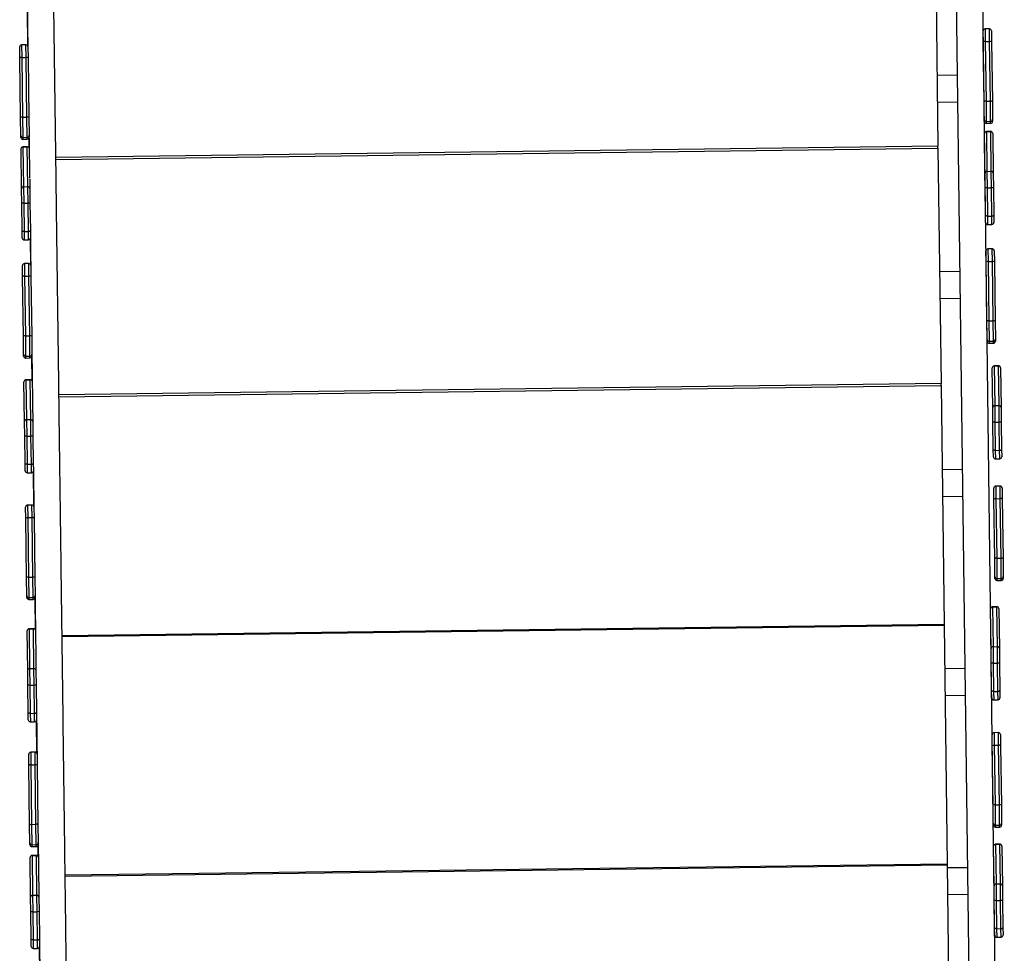
# Model space of a CAD drawing. Units: millimetres. Extents: x 48.1 to 63.2, y 43.1 to 68.5.
# Drawn here: x 54.9 to 56.4, y 56.8 to 58.2 of the extents above; entities that cross this region are included whole.
import ezdxf

# ---------------------------------------------------------------- set-up
doc = ezdxf.new("R2010")
doc.units = ezdxf.units.MM

msp = doc.modelspace()

# ---------------------------------------------------------------- linework, layer by layer
at = {"color": 7, "linetype": 'Continuous', "lineweight": 25}
for p, q in [((56.3476, 58.5954), (56.385, 55.6752)), ((56.4248, 55.6757), (56.3874, 58.5932)), ((56.3208, 58.3295), (56.3253, 57.981)), ((54.9588, 58.1859), (54.9595, 58.1317)), ((56.4025, 58.1569), (56.396, 58.1568)), ((56.3933, 58.1371), (56.3931, 58.1537)), ((56.4055, 58.1539), (56.4057, 58.1373)), ((54.9479, 58.1131), (54.9477, 58.1298)), ((54.9571, 58.1329), (54.9506, 58.1328)), ((54.9601, 58.13), (54.9603, 58.1133)), ((56.3944, 58.0479), (56.3933, 58.1371)), ((56.3963, 58.1379), (56.4027, 58.138)), ((56.3963, 58.1379), (56.3974, 58.0486)), ((56.4039, 58.0487), (56.4027, 58.138)), ((56.4057, 58.1373), (56.4069, 58.0481)), ((54.949, 58.024), (54.9479, 58.1131)), ((54.9509, 58.1139), (54.9574, 58.114)), ((54.9509, 58.1139), (54.952, 58.0247)), ((54.9585, 58.0247), (54.9574, 58.114)), ((54.9603, 58.1133), (54.9615, 58.0241)), ((56.3541, 58.0874), (56.3239, 58.087)), ((56.3244, 58.0472), (56.3546, 58.0475)), ((56.3948, 58.021), (56.3944, 58.0479)), ((56.3974, 58.0486), (56.4039, 58.0487)), ((56.3974, 58.0486), (56.3978, 58.0181)), ((56.4043, 58.0182), (56.4039, 58.0487)), ((56.4069, 58.0481), (56.4072, 58.0212)), ((54.9494, 57.9971), (54.949, 58.024)), ((54.952, 58.0247), (54.9524, 57.9941)), ((54.952, 58.0247), (54.9585, 58.0247)), ((54.9589, 57.9942), (54.9585, 58.0247)), ((54.9615, 58.0241), (54.9618, 57.9973)), ((56.3948, 58.0181), (56.3948, 58.021)), ((56.3978, 58.0181), (56.4043, 58.0182)), ((56.3978, 58.0152), (56.4043, 58.0153)), ((56.4072, 58.0212), (56.4072, 58.0183)), ((54.9494, 57.9942), (54.9494, 57.9971)), ((54.9524, 57.9941), (54.9589, 57.9942)), ((54.9613, 57.9927), (54.9615, 57.9787)), ((54.9618, 57.9973), (54.9619, 57.995)), ((56.3958, 57.9402), (56.395, 57.9999)), ((56.4045, 58.003), (56.398, 58.0029)), ((56.398, 58.0029), (56.4045, 58.003)), ((56.398, 58.0029), (56.3987, 57.9432)), ((56.398, 58.0029), (56.398, 58.0029)), ((56.4052, 57.9433), (56.4045, 58.003)), ((56.4045, 58.003), (56.4045, 58.003)), ((56.4075, 58.0001), (56.4082, 57.9404)), ((54.9525, 57.9912), (54.9589, 57.9913)), ((54.9591, 57.98), (54.9526, 57.9799)), ((54.9526, 57.9799), (54.9591, 57.98)), ((54.9526, 57.9799), (54.9534, 57.9202)), ((54.9526, 57.9799), (54.9526, 57.9799)), ((54.9598, 57.9203), (54.9591, 57.98)), ((54.9591, 57.98), (54.9591, 57.98)), ((56.3253, 57.981), (55.0019, 57.9641)), ((55.002, 57.9612), (56.3253, 57.9781)), ((56.3253, 57.9781), (56.3253, 57.981)), ((56.3253, 57.9781), (56.3299, 57.6248)), ((54.9504, 57.9172), (54.9497, 57.9769)), ((56.3961, 57.9184), (56.3958, 57.9402)), ((56.3987, 57.9432), (56.4052, 57.9433)), ((56.3987, 57.9432), (56.3991, 57.9184)), ((56.4055, 57.9185), (56.4052, 57.9433)), ((56.4082, 57.9404), (56.4085, 57.9186)), ((54.9534, 57.9202), (54.9598, 57.9203)), ((54.9534, 57.9202), (54.9537, 57.8954)), ((54.9602, 57.8955), (54.9598, 57.9203)), ((54.9627, 57.9314), (54.9629, 57.9173)), ((56.3966, 57.8776), (56.3961, 57.9184)), ((56.3991, 57.9184), (56.3961, 57.9184)), ((56.3991, 57.9184), (56.4055, 57.9185)), ((56.3991, 57.9184), (56.3996, 57.8761)), ((56.4085, 57.9186), (56.4055, 57.9185)), ((56.4061, 57.8762), (56.4055, 57.9185)), ((56.4085, 57.9186), (56.409, 57.8777)), ((54.9507, 57.8954), (54.9504, 57.9172)), ((54.9629, 57.9173), (54.9631, 57.8955)), ((54.9512, 57.8545), (54.9507, 57.8954)), ((54.9537, 57.8954), (54.9507, 57.8954)), ((54.9537, 57.8954), (54.9602, 57.8955)), ((54.9537, 57.8954), (54.9542, 57.8531)), ((54.9607, 57.8532), (54.9602, 57.8955)), ((54.9631, 57.8955), (54.9602, 57.8955)), ((54.9631, 57.8955), (54.9637, 57.8547)), ((56.3967, 57.8664), (56.3966, 57.8776)), ((56.3996, 57.8761), (56.4061, 57.8762)), ((56.3996, 57.8761), (56.3998, 57.8634)), ((56.4062, 57.8635), (56.4061, 57.8762)), ((56.409, 57.8777), (56.4092, 57.8665)), ((56.3998, 57.8634), (56.4062, 57.8635)), ((54.9514, 57.8433), (54.9512, 57.8545)), ((54.9542, 57.8531), (54.9607, 57.8532)), ((54.9542, 57.8531), (54.9544, 57.8404)), ((54.9609, 57.8405), (54.9607, 57.8532)), ((54.9637, 57.8547), (54.9638, 57.8435)), ((54.9544, 57.8404), (54.9609, 57.8405)), ((54.9632, 57.8418), (54.9637, 57.8036)), ((56.3975, 57.8073), (56.3973, 57.8239)), ((56.4067, 57.827), (56.4002, 57.827)), ((56.4097, 57.8241), (56.4099, 57.8075)), ((54.9521, 57.7851), (54.9519, 57.8018)), ((54.9613, 57.8049), (54.9548, 57.8048)), ((54.9643, 57.8019), (54.9646, 57.7853)), ((56.3986, 57.7181), (56.3975, 57.8073)), ((56.4005, 57.8081), (56.407, 57.8082)), ((56.4005, 57.8081), (56.4016, 57.7188)), ((56.4081, 57.7189), (56.407, 57.8082)), ((56.4099, 57.8075), (56.4111, 57.7183)), ((54.9551, 57.7859), (54.9616, 57.786)), ((54.9551, 57.7859), (54.9562, 57.6966)), ((54.9627, 57.6967), (54.9616, 57.786)), ((56.3579, 57.7929), (56.3277, 57.7926)), ((54.9533, 57.6959), (54.9521, 57.7851)), ((54.9646, 57.7853), (54.9657, 57.6961)), ((56.3282, 57.7527), (56.3584, 57.7531)), ((56.399, 57.6912), (56.3986, 57.7181)), ((56.4016, 57.7188), (56.4081, 57.7189)), ((56.4016, 57.7188), (56.402, 57.6883)), ((56.4085, 57.6884), (56.4081, 57.7189)), ((56.4111, 57.7183), (56.4114, 57.6914)), ((54.9536, 57.6691), (54.9533, 57.6959)), ((54.9562, 57.6966), (54.9627, 57.6967)), ((54.9562, 57.6966), (54.9566, 57.6661)), ((54.9631, 57.6662), (54.9627, 57.6967)), ((54.9657, 57.6961), (54.966, 57.6692)), ((56.399, 57.6883), (56.399, 57.6912)), ((56.402, 57.6883), (56.4085, 57.6884)), ((56.4021, 57.6854), (56.4085, 57.6855)), ((56.4114, 57.6914), (56.4115, 57.6885)), ((54.9536, 57.6662), (54.9536, 57.6691)), ((54.966, 57.6692), (54.9661, 57.6675)), ((54.9566, 57.6661), (54.9631, 57.6662)), ((54.9567, 57.6632), (54.9631, 57.6633)), ((54.9655, 57.6646), (54.966, 57.6286)), ((56.4075, 57.5888), (56.4068, 57.6485)), ((56.4162, 57.6516), (56.4097, 57.6515)), ((56.4097, 57.6515), (56.4162, 57.6516)), ((56.4097, 57.6515), (56.4105, 57.5918)), ((56.4097, 57.6515), (56.4097, 57.6515)), ((56.4169, 57.5919), (56.4162, 57.6516)), ((56.4162, 57.6516), (56.4162, 57.6516)), ((56.4192, 57.6487), (56.42, 57.589)), ((54.9549, 57.5679), (54.9541, 57.6276)), ((54.9635, 57.6307), (54.9571, 57.6306)), ((54.9571, 57.6306), (54.9635, 57.6307)), ((54.9571, 57.6306), (54.9578, 57.5709)), ((54.9571, 57.6306), (54.9571, 57.6306)), ((54.9643, 57.5709), (54.9635, 57.6307)), ((54.9635, 57.6307), (54.9635, 57.6307)), ((56.3299, 57.6248), (55.0066, 57.6079)), ((56.3299, 57.6219), (56.3299, 57.6248)), ((55.0066, 57.605), (56.3299, 57.6219)), ((56.3299, 57.6219), (56.3345, 57.2638)), ((56.4078, 57.567), (56.4075, 57.5888)), ((56.4105, 57.5918), (56.4169, 57.5919)), ((56.4105, 57.5918), (56.4108, 57.567)), ((56.4173, 57.5671), (56.4169, 57.5919)), ((56.42, 57.589), (56.4202, 57.5671)), ((54.9552, 57.546), (54.9549, 57.5679)), ((54.9578, 57.5709), (54.9582, 57.5461)), ((54.9578, 57.5709), (54.9643, 57.5709)), ((54.9646, 57.5462), (54.9643, 57.5709)), ((54.9672, 57.5765), (54.9673, 57.568)), ((54.9673, 57.568), (54.9676, 57.5462)), ((56.4083, 57.5261), (56.4078, 57.567)), ((56.4108, 57.567), (56.4078, 57.567)), ((56.4108, 57.567), (56.4173, 57.5671)), ((56.4108, 57.567), (56.4113, 57.5247)), ((56.4178, 57.5248), (56.4173, 57.5671)), ((56.4202, 57.5671), (56.4173, 57.5671)), ((56.4202, 57.5671), (56.4208, 57.5263)), ((54.9582, 57.5461), (54.9552, 57.546)), ((54.9557, 57.5052), (54.9552, 57.546)), ((54.9582, 57.5461), (54.9646, 57.5462)), ((54.9582, 57.5461), (54.9587, 57.5038)), ((54.9652, 57.5038), (54.9646, 57.5462)), ((54.9676, 57.5462), (54.9646, 57.5462)), ((54.9676, 57.5462), (54.9681, 57.5054)), ((56.4085, 57.515), (56.4083, 57.5261)), ((56.4113, 57.5247), (56.4178, 57.5248)), ((56.4113, 57.5247), (56.4115, 57.512)), ((56.418, 57.5121), (56.4178, 57.5248)), ((56.4208, 57.5263), (56.4209, 57.5151)), ((54.9558, 57.494), (54.9557, 57.5052)), ((54.9681, 57.5054), (54.9683, 57.4942)), ((56.4115, 57.512), (56.418, 57.5121)), ((54.9587, 57.5038), (54.9652, 57.5038)), ((54.9587, 57.5038), (54.9589, 57.4911)), ((54.9589, 57.4911), (54.9653, 57.4912)), ((54.9653, 57.4912), (54.9652, 57.5038)), ((54.9677, 57.4925), (54.9684, 57.4415)), ((56.3617, 57.4958), (56.3315, 57.4955)), ((56.4093, 57.4515), (56.4091, 57.4681)), ((56.4185, 57.4712), (56.412, 57.4711)), ((56.4215, 57.4683), (56.4217, 57.4516)), ((56.332, 57.4556), (56.3622, 57.456)), ((56.4104, 57.3623), (56.4093, 57.4515)), ((56.4123, 57.4522), (56.4187, 57.4523)), ((56.4123, 57.4522), (56.4134, 57.363)), ((56.4199, 57.3631), (56.4187, 57.4523)), ((56.4217, 57.4516), (56.4229, 57.3625)), ((54.9568, 57.423), (54.9565, 57.4396)), ((54.966, 57.4427), (54.9595, 57.4427)), ((54.969, 57.4398), (54.9692, 57.4231)), ((54.9579, 57.3338), (54.9568, 57.423)), ((54.9597, 57.4238), (54.9609, 57.3345)), ((54.9597, 57.4238), (54.9662, 57.4238)), ((54.9673, 57.3346), (54.9662, 57.4238)), ((54.9692, 57.4231), (54.9703, 57.334)), ((56.4108, 57.3354), (56.4104, 57.3623)), ((56.4134, 57.363), (56.4199, 57.3631)), ((56.4134, 57.363), (56.4138, 57.3325)), ((56.4203, 57.3325), (56.4199, 57.3631)), ((56.4229, 57.3625), (56.4232, 57.3356)), ((54.9582, 57.3069), (54.9579, 57.3338)), ((54.9609, 57.3345), (54.9673, 57.3346)), ((54.9609, 57.3345), (54.9613, 57.304)), ((54.9677, 57.3041), (54.9673, 57.3346)), ((54.9703, 57.334), (54.9707, 57.3071)), ((56.4108, 57.3325), (56.4108, 57.3354)), ((56.4138, 57.3325), (56.4203, 57.3325)), ((56.4138, 57.3296), (56.4203, 57.3296)), ((56.4232, 57.3356), (56.4233, 57.3327)), ((54.9583, 57.304), (54.9582, 57.3069)), ((54.9613, 57.304), (54.9677, 57.3041)), ((54.9613, 57.3011), (54.9678, 57.3012)), ((54.9702, 57.3025), (54.9708, 57.2549)), ((54.9707, 57.3071), (54.9707, 57.3054)), ((56.4049, 57.2274), (56.4042, 57.287)), ((56.4136, 57.2902), (56.4071, 57.2901)), ((56.4071, 57.2901), (56.4136, 57.2902)), ((56.4071, 57.2901), (56.4079, 57.2303)), ((56.4071, 57.2901), (56.4071, 57.2901)), ((56.4144, 57.2304), (56.4136, 57.2902)), ((56.4136, 57.2902), (56.4136, 57.2902)), ((56.4166, 57.2872), (56.4174, 57.2275)), ((54.9597, 57.1944), (54.9589, 57.2541)), ((54.9683, 57.2572), (54.9619, 57.2571)), ((54.9619, 57.2571), (54.9683, 57.2572)), ((54.9619, 57.2571), (54.9626, 57.1974)), ((54.9619, 57.2571), (54.9619, 57.2571)), ((54.9691, 57.1975), (54.9683, 57.2572)), ((54.9683, 57.2572), (54.9683, 57.2572)), ((56.3345, 57.2638), (55.0113, 57.2468)), ((55.0113, 57.2463), (56.3345, 57.2632)), ((55.0113, 57.2456), (56.3345, 57.2626)), ((56.3345, 57.2632), (56.3345, 57.2638)), ((56.3345, 57.2632), (56.3345, 57.2626)), ((56.3345, 57.2626), (56.3391, 56.9043)), ((56.4052, 57.2055), (56.4049, 57.2274)), ((56.4079, 57.2303), (56.4144, 57.2304)), ((56.4079, 57.2303), (56.4082, 57.2056)), ((56.4147, 57.2056), (56.4144, 57.2304)), ((56.4174, 57.2275), (56.4177, 57.2057)), ((54.9626, 57.1974), (54.9691, 57.1975)), ((54.9626, 57.1974), (54.9629, 57.1726)), ((54.9694, 57.1727), (54.9691, 57.1975)), ((54.972, 57.202), (54.9721, 57.1946)), ((56.3655, 57.1974), (56.3353, 57.197)), ((56.4082, 57.2056), (56.4052, 57.2055)), ((56.4057, 57.1647), (56.4052, 57.2055)), ((56.4082, 57.2056), (56.4087, 57.1633)), ((56.4082, 57.2056), (56.4147, 57.2056)), ((56.4177, 57.2057), (56.4147, 57.2056)), ((56.4152, 57.1633), (56.4147, 57.2056)), ((56.4177, 57.2057), (56.4182, 57.1649)), ((54.96, 57.1726), (54.9597, 57.1944)), ((54.9721, 57.1946), (54.9724, 57.1727)), ((54.9605, 57.1317), (54.96, 57.1726)), ((54.9629, 57.1726), (54.96, 57.1726)), ((54.9629, 57.1726), (54.9694, 57.1727)), ((54.9629, 57.1726), (54.9635, 57.1303)), ((54.97, 57.1304), (54.9694, 57.1727)), ((54.9724, 57.1727), (54.9694, 57.1727)), ((54.9724, 57.1727), (54.9729, 57.1319)), ((56.3359, 57.1572), (56.366, 57.1575)), ((56.4059, 57.1535), (56.4057, 57.1647)), ((56.4087, 57.1633), (56.4152, 57.1633)), ((56.4087, 57.1633), (56.4089, 57.1506)), ((56.4089, 57.1506), (56.4154, 57.1506)), ((56.4154, 57.1506), (56.4152, 57.1633)), ((56.4182, 57.1649), (56.4183, 57.1537)), ((54.9606, 57.1205), (54.9605, 57.1317)), ((54.9635, 57.1303), (54.97, 57.1304)), ((54.9635, 57.1303), (54.9637, 57.1176)), ((54.9701, 57.1177), (54.97, 57.1304)), ((54.9729, 57.1319), (54.9731, 57.1207)), ((54.9637, 57.1176), (54.9701, 57.1177)), ((54.9725, 57.119), (54.9731, 57.0708)), ((56.4068, 57.0816), (56.4066, 57.0983)), ((56.416, 57.1014), (56.4095, 57.1013)), ((56.419, 57.0984), (56.4192, 57.0818)), ((56.4079, 56.9925), (56.4068, 57.0816)), ((56.4098, 57.0824), (56.4163, 57.0825)), ((56.4098, 57.0824), (56.4109, 56.9932)), ((56.4174, 56.9932), (56.4163, 57.0825)), ((56.4192, 57.0818), (56.4204, 56.9926)), ((54.9615, 57.0523), (54.9613, 57.069)), ((54.9707, 57.0721), (54.9642, 57.072)), ((54.9737, 57.0691), (54.9739, 57.0525)), ((54.9626, 56.9631), (54.9615, 57.0523)), ((54.9645, 57.0531), (54.9709, 57.0532)), ((54.9645, 57.0531), (54.9656, 56.9638)), ((54.9721, 56.9639), (54.9709, 57.0532)), ((54.9739, 57.0525), (54.9751, 56.9633)), ((56.4083, 56.9656), (56.4079, 56.9925)), ((56.4109, 56.9932), (56.4113, 56.9626)), ((56.4109, 56.9932), (56.4174, 56.9932)), ((56.4178, 56.9627), (56.4174, 56.9932)), ((56.4204, 56.9926), (56.4207, 56.9657)), ((54.963, 56.9363), (54.9626, 56.9631)), ((54.9656, 56.9638), (54.9721, 56.9639)), ((54.9656, 56.9638), (54.966, 56.9333)), ((54.9725, 56.9334), (54.9721, 56.9639)), ((54.9751, 56.9633), (54.9754, 56.9364)), ((56.4083, 56.9627), (56.4083, 56.9656)), ((56.4113, 56.9626), (56.4178, 56.9627)), ((56.4114, 56.9597), (56.4178, 56.9598)), ((56.4207, 56.9657), (56.4208, 56.9628)), ((54.963, 56.9334), (54.963, 56.9363)), ((54.966, 56.9333), (54.9725, 56.9334)), ((54.9661, 56.9304), (54.9725, 56.9305)), ((54.9749, 56.9318), (54.9751, 56.9146)), ((54.9754, 56.9364), (54.9755, 56.9345)), ((56.4095, 56.8714), (56.4087, 56.9311)), ((56.4182, 56.9342), (56.4117, 56.9341)), ((56.4117, 56.9341), (56.4182, 56.9342)), ((56.4117, 56.9341), (56.4124, 56.8744)), ((56.4117, 56.9341), (56.4117, 56.9341)), ((56.4189, 56.8745), (56.4182, 56.9342)), ((56.4182, 56.9342), (56.4182, 56.9342)), ((56.4212, 56.9312), (56.4219, 56.8716)), ((54.964, 56.8545), (54.9633, 56.9142)), ((54.9727, 56.9173), (54.9662, 56.9172)), ((54.9662, 56.9172), (54.9727, 56.9173)), ((54.9662, 56.9172), (54.967, 56.8575)), ((54.9662, 56.9172), (54.9662, 56.9172)), ((54.9735, 56.8576), (54.9727, 56.9173)), ((54.9727, 56.9173), (54.9727, 56.9173)), ((56.3391, 56.9043), (55.0159, 56.8874)), ((55.0159, 56.8859), (56.3391, 56.9029)), ((56.3391, 56.9043), (56.3391, 56.9029)), ((56.3391, 56.9029), (56.3437, 56.5462)), ((56.3693, 56.8988), (56.3392, 56.8985)), ((56.4098, 56.8496), (56.4095, 56.8714)), ((56.4124, 56.8744), (56.4189, 56.8745)), ((56.4124, 56.8744), (56.4128, 56.8496)), ((56.4192, 56.8497), (56.4189, 56.8745)), ((56.4219, 56.8716), (56.4222, 56.8497)), ((54.967, 56.8575), (54.9735, 56.8576)), ((54.967, 56.8575), (54.9673, 56.8327)), ((54.9738, 56.8328), (54.9735, 56.8576)), ((54.9764, 56.8602), (54.9765, 56.8547)), ((56.3397, 56.8586), (56.3698, 56.859)), ((54.9643, 56.8327), (54.964, 56.8545)), ((54.9765, 56.8547), (54.9768, 56.8329)), ((56.4103, 56.8087), (56.4098, 56.8496)), ((56.4128, 56.8496), (56.4098, 56.8496)), ((56.4128, 56.8496), (56.4192, 56.8497)), ((56.4128, 56.8496), (56.4133, 56.8073)), ((56.4198, 56.8074), (56.4192, 56.8497)), ((56.4222, 56.8497), (56.4192, 56.8497)), ((56.4222, 56.8497), (56.4227, 56.8089)), ((54.9648, 56.7919), (54.9643, 56.8327)), ((54.9673, 56.8327), (54.9643, 56.8327)), ((54.9673, 56.8327), (54.9738, 56.8328)), ((54.9673, 56.8327), (54.9678, 56.7904)), ((54.9768, 56.8329), (54.9738, 56.8328)), ((54.9743, 56.7905), (54.9738, 56.8328)), ((54.9768, 56.8329), (54.9773, 56.792)), ((56.4104, 56.7975), (56.4103, 56.8087)), ((56.4133, 56.8073), (56.4198, 56.8074)), ((56.4133, 56.8073), (56.4135, 56.7946)), ((56.4199, 56.7947), (56.4198, 56.8074)), ((56.4227, 56.8089), (56.4229, 56.7977)), ((54.965, 56.7807), (54.9648, 56.7919)), ((54.9678, 56.7904), (54.9743, 56.7905)), ((54.9678, 56.7904), (54.968, 56.7777)), ((54.9745, 56.7778), (54.9743, 56.7905)), ((54.9773, 56.792), (54.9774, 56.7808)), ((56.4135, 56.7946), (56.4199, 56.7947)), ((54.968, 56.7777), (54.9745, 56.7778)), ((54.9769, 56.7791), (54.9773, 56.7421))]:
    msp.add_line(p, q, dxfattribs=at)
at = {"color": 8, "linetype": 'Continuous', "lineweight": 25}
for p, q in [((56.396, 58.1568), (56.3963, 58.1379)), ((56.4027, 58.138), (56.4025, 58.1569)), ((54.9506, 58.1328), (54.9509, 58.1139)), ((54.9574, 58.114), (54.9571, 58.1329)), ((56.3978, 58.0181), (56.3978, 58.0152)), ((56.4043, 58.0153), (56.4043, 58.0182)), ((54.9524, 57.9941), (54.9525, 57.9912)), ((54.9589, 57.9913), (54.9589, 57.9942)), ((56.4002, 57.827), (56.4005, 57.8081)), ((56.407, 57.8082), (56.4067, 57.827)), ((54.9548, 57.8048), (54.9551, 57.7859)), ((54.9616, 57.786), (54.9613, 57.8049)), ((56.402, 57.6883), (56.4021, 57.6854)), ((56.4085, 57.6855), (56.4085, 57.6884)), ((54.9566, 57.6661), (54.9567, 57.6632)), ((54.9631, 57.6633), (54.9631, 57.6662)), ((56.412, 57.4711), (56.4123, 57.4522)), ((56.4187, 57.4523), (56.4185, 57.4712)), ((54.9595, 57.4427), (54.9597, 57.4238)), ((54.9662, 57.4238), (54.966, 57.4427)), ((56.4138, 57.3325), (56.4138, 57.3296)), ((56.4203, 57.3296), (56.4203, 57.3325)), ((54.9613, 57.304), (54.9613, 57.3011)), ((54.9678, 57.3012), (54.9677, 57.3041)), ((56.4095, 57.1013), (56.4098, 57.0824)), ((56.4163, 57.0825), (56.416, 57.1014)), ((54.9642, 57.072), (54.9645, 57.0531)), ((54.9709, 57.0532), (54.9707, 57.0721)), ((56.4113, 56.9626), (56.4114, 56.9597)), ((56.4178, 56.9598), (56.4178, 56.9627)), ((54.966, 56.9333), (54.9661, 56.9304)), ((54.9725, 56.9305), (54.9725, 56.9334))]:
    msp.add_line(p, q, dxfattribs=at)
at = {"color": 7, "linetype": 'Continuous', "lineweight": 25, "flags": 128}
for points in [[(56.3996, 57.8761), (56.399, 57.8761), (56.3985, 57.8762), (56.3979, 57.8763), (56.3975, 57.8765), (56.3971, 57.8767), (56.3968, 57.877), (56.3967, 57.8773), (56.3966, 57.8776)], [(56.4061, 57.8762), (56.4067, 57.8762), (56.4072, 57.8763), (56.4077, 57.8765), (56.4082, 57.8767), (56.4086, 57.8769), (56.4088, 57.8772), (56.409, 57.8774), (56.409, 57.8777)], [(54.9542, 57.8531), (54.9536, 57.8531), (54.9531, 57.8532), (54.9526, 57.8533), (54.9521, 57.8535), (54.9517, 57.8537), (54.9515, 57.854), (54.9513, 57.8542), (54.9512, 57.8545)], [(54.9607, 57.8532), (54.9613, 57.8532), (54.9618, 57.8533), (54.9624, 57.8534), (54.9628, 57.8536), (54.9632, 57.8539), (54.9634, 57.8541), (54.9636, 57.8544), (54.9637, 57.8547)], [(56.4113, 57.5247), (56.4107, 57.5247), (56.4102, 57.5248), (56.4097, 57.5249), (56.4092, 57.5251), (56.4088, 57.5253), (56.4086, 57.5256), (56.4084, 57.5259), (56.4083, 57.5261)], [(56.4178, 57.5248), (56.4184, 57.5248), (56.4189, 57.5249), (56.4195, 57.5251), (56.4199, 57.5252), (56.4203, 57.5255), (56.4205, 57.5257), (56.4207, 57.526), (56.4208, 57.5263)], [(54.9587, 57.5038), (54.9581, 57.5038), (54.9576, 57.5039), (54.957, 57.504), (54.9566, 57.5042), (54.9562, 57.5044), (54.9559, 57.5046), (54.9558, 57.5049), (54.9557, 57.5052)], [(54.9652, 57.5038), (54.9658, 57.5039), (54.9663, 57.504), (54.9668, 57.5041), (54.9673, 57.5043), (54.9676, 57.5045), (54.9679, 57.5048), (54.9681, 57.5051), (54.9681, 57.5054)], [(56.4087, 57.1633), (56.4082, 57.1633), (56.4076, 57.1634), (56.4071, 57.1635), (56.4066, 57.1637), (56.4063, 57.1639), (56.406, 57.1641), (56.4058, 57.1644), (56.4057, 57.1647)], [(56.4152, 57.1633), (56.4158, 57.1634), (56.4164, 57.1635), (56.4169, 57.1636), (56.4173, 57.1638), (56.4177, 57.164), (56.418, 57.1643), (56.4181, 57.1646), (56.4182, 57.1649)], [(54.9635, 57.1303), (54.9629, 57.1303), (54.9623, 57.1304), (54.9618, 57.1305), (54.9614, 57.1307), (54.961, 57.1309), (54.9607, 57.1312), (54.9605, 57.1314), (54.9605, 57.1317)], [(54.97, 57.1304), (54.9705, 57.1304), (54.9711, 57.1305), (54.9716, 57.1307), (54.9721, 57.1308), (54.9724, 57.1311), (54.9727, 57.1313), (54.9729, 57.1316), (54.9729, 57.1319)], [(56.4133, 56.8073), (56.4127, 56.8073), (56.4122, 56.8074), (56.4116, 56.8075), (56.4112, 56.8077), (56.4108, 56.8079), (56.4105, 56.8082), (56.4104, 56.8084), (56.4103, 56.8087)], [(56.4198, 56.8074), (56.4204, 56.8074), (56.4209, 56.8075), (56.4214, 56.8076), (56.4219, 56.8078), (56.4223, 56.8081), (56.4225, 56.8083), (56.4227, 56.8086), (56.4227, 56.8089)], [(54.9678, 56.7904), (54.9673, 56.7904), (54.9667, 56.7905), (54.9662, 56.7906), (54.9657, 56.7908), (54.9654, 56.791), (54.9651, 56.7913), (54.9649, 56.7916), (54.9648, 56.7919)], [(54.9743, 56.7905), (54.9749, 56.7905), (54.9755, 56.7906), (54.976, 56.7908), (54.9764, 56.791), (54.9768, 56.7912), (54.9771, 56.7914), (54.9772, 56.7917), (54.9773, 56.792)]]:
    msp.add_lwpolyline(points, dxfattribs=at)
at = {"color": 7, "linetype": 'Continuous', "lineweight": 25}
for centre, radius, start, end in [((56.396, 58.1538), 0.00299, 90.7343, 180.7343), ((56.4025, 58.1539), 0.00299, 0.7343, 90.7343), ((54.9507, 58.1298), 0.00299, 90.7343, 180.7343), ((54.9571, 58.1299), 0.00299, 0.7343, 90.7343), ((56.3956, 58.1343), 0.00364, 79.6413, 129.5804), ((56.4035, 58.1344), 0.00364, 51.8882, 101.8274), ((54.9502, 58.1103), 0.00364, 79.6413, 129.5804), ((54.9581, 58.1104), 0.00364, 51.8882, 101.8274), ((56.3967, 58.0447), 0.00399, 80.4709, 125.4614), ((56.4046, 58.0448), 0.00399, 56.0073, 100.9977), ((54.9514, 58.0207), 0.00399, 80.4709, 125.4614), ((54.9593, 58.0208), 0.00399, 56.0073, 100.9977), ((56.3977, 58.0211), 0.00299, 180.7521, 270.7521), ((56.3978, 58.0182), 0.00299, 180.7343, 270.7343), ((56.4042, 58.0212), 0.00299, 270.7166, 0.7165), ((56.4043, 58.0183), 0.00299, 270.7343, 0.7343), ((54.9524, 57.9971), 0.00299, 180.7521, 270.7521), ((54.9524, 57.9942), 0.00299, 180.7343, 270.7343), ((54.9589, 57.9972), 0.00299, 270.7166, 0.7165), ((54.9589, 57.9943), 0.00299, 270.7343, 340.8736), ((56.398, 57.9999), 0.00299, 90.7343, 180.7343), ((56.398, 57.9999), 0.00299, 90.7335, 180.7335), ((56.4045, 58), 0.00299, 0.7343, 90.7343), ((56.4045, 58), 0.00299, 0.7352, 90.7352), ((54.9526, 57.9769), 0.00299, 90.7343, 180.7343), ((54.9526, 57.9769), 0.00299, 90.7335, 180.7335), ((54.9591, 57.977), 0.00299, 35.5988, 90.7343), ((56.3988, 57.9402), 0.00297, 90.3673, 180.3626), ((56.4053, 57.9403), 0.00297, 1.1061, 91.1013), ((54.9534, 57.9172), 0.00297, 90.3673, 180.3626), ((54.9599, 57.9173), 0.00297, 1.1061, 91.1013), ((56.3997, 57.8664), 0.00299, 180.7343, 270.7343), ((56.4062, 57.8665), 0.00299, 270.7343, 0.7343), ((54.9543, 57.8434), 0.00299, 180.7343, 270.7343), ((54.9608, 57.8435), 0.00299, 270.7343, 0.7343), ((56.4003, 57.824), 0.00299, 90.7343, 180.7343), ((56.4067, 57.8241), 0.00299, 0.7343, 90.7343), ((54.9549, 57.8018), 0.00299, 90.7343, 180.7343), ((54.9614, 57.8019), 0.00299, 0.7343, 90.7343), ((56.3998, 57.8045), 0.00364, 79.6413, 129.5804), ((56.4077, 57.8046), 0.00364, 51.8882, 101.8274), ((54.9544, 57.7823), 0.00364, 79.6413, 129.5804), ((54.9623, 57.7824), 0.00364, 51.8882, 101.8274), ((56.401, 57.7149), 0.00399, 80.4709, 125.4614), ((56.4089, 57.715), 0.00399, 56.0073, 100.9977), ((54.9556, 57.6927), 0.00399, 80.4709, 125.4614), ((54.9635, 57.6928), 0.00399, 56.0073, 100.9977), ((56.402, 57.6913), 0.00299, 180.7521, 270.7521), ((56.402, 57.6884), 0.00299, 180.7343, 270.7343), ((56.4084, 57.6914), 0.00299, 270.7166, 0.7165), ((56.4085, 57.6885), 0.00299, 270.7343, 0.7343), ((54.9566, 57.6691), 0.00299, 180.7521, 270.7521), ((54.9631, 57.6692), 0.00299, 270.7166, 0.7165), ((54.9566, 57.6662), 0.00299, 180.7343, 270.7343), ((54.9631, 57.6663), 0.00299, 270.7343, 352.9202), ((56.4097, 57.6485), 0.00299, 90.7343, 180.7343), ((56.4097, 57.6485), 0.00299, 90.7335, 180.7335), ((56.4162, 57.6486), 0.00299, 0.7343, 90.7343), ((56.4162, 57.6486), 0.00299, 0.7352, 90.7352), ((54.9571, 57.6276), 0.00299, 90.7343, 180.7343), ((54.9571, 57.6276), 0.00299, 90.7335, 180.7335), ((54.9636, 57.6277), 0.00299, 35.5988, 90.7343), ((56.4105, 57.5888), 0.00297, 90.3673, 180.3626), ((56.417, 57.5889), 0.00297, 1.1061, 91.1013), ((54.9579, 57.5679), 0.00297, 90.3673, 180.3626), ((54.9644, 57.568), 0.00297, 1.1061, 91.1013), ((56.4115, 57.515), 0.00299, 180.7343, 270.7343), ((56.4179, 57.5151), 0.00299, 270.7343, 0.7343), ((54.9588, 57.4941), 0.00299, 180.7343, 270.7343), ((54.9653, 57.4941), 0.00299, 270.7343, 0.7343), ((56.4121, 57.4682), 0.00299, 90.7343, 180.7343), ((56.4185, 57.4682), 0.00299, 0.7343, 90.7343), ((56.4116, 57.4487), 0.00364, 79.6413, 129.5804), ((56.4195, 57.4488), 0.00364, 51.8882, 101.8274), ((54.9595, 57.4397), 0.00299, 90.7343, 180.7343), ((54.966, 57.4398), 0.00299, 0.7343, 90.7343), ((54.9591, 57.4202), 0.00364, 79.6413, 129.5804), ((54.9669, 57.4203), 0.00364, 51.8882, 101.8274), ((56.4127, 57.359), 0.00399, 80.4709, 125.4614), ((56.4206, 57.3591), 0.00399, 56.0073, 100.9977), ((54.9602, 57.3306), 0.00399, 80.4709, 125.4614), ((54.9681, 57.3307), 0.00399, 56.0073, 100.9977), ((56.4138, 57.3354), 0.00299, 180.7521, 270.7521), ((56.4138, 57.3326), 0.00299, 180.7343, 270.7343), ((56.4202, 57.3355), 0.00299, 270.7166, 0.7165), ((56.4203, 57.3326), 0.00299, 270.7343, 0.7343), ((54.9612, 57.307), 0.00299, 180.7521, 270.7521), ((54.9613, 57.3041), 0.00299, 180.7343, 270.7343), ((54.9677, 57.3071), 0.00299, 270.7166, 0.7165), ((54.9677, 57.3042), 0.00299, 270.7343, 0.7343), ((56.4072, 57.2871), 0.00299, 90.7343, 180.7343), ((56.4072, 57.2871), 0.00299, 90.7335, 180.7335), ((56.4136, 57.2872), 0.00299, 0.7343, 90.7343), ((56.4136, 57.2872), 0.00299, 0.7352, 90.7352), ((54.9619, 57.2541), 0.00299, 90.7343, 180.7343), ((54.9619, 57.2541), 0.00299, 90.7335, 180.7335), ((54.9684, 57.2542), 0.00299, 35.5988, 90.7343), ((56.4079, 57.2274), 0.00297, 90.3673, 180.3626), ((56.4144, 57.2275), 0.00297, 1.1061, 91.1013), ((54.9626, 57.1944), 0.00297, 90.3673, 180.3626), ((54.9692, 57.1945), 0.00297, 1.1061, 91.1013), ((56.4089, 57.1535), 0.00299, 180.7343, 270.7343), ((56.4153, 57.1536), 0.00299, 270.7343, 0.7343), ((54.9636, 57.1206), 0.00299, 180.7343, 270.7343), ((54.9701, 57.1207), 0.00299, 270.7343, 0.7343), ((56.4096, 57.0983), 0.00299, 90.7343, 180.7343), ((56.416, 57.0984), 0.00299, 0.7343, 90.7343), ((56.4091, 57.0788), 0.00364, 79.6413, 129.5804), ((56.417, 57.0789), 0.00364, 51.8882, 101.8274), ((54.9643, 57.069), 0.00299, 90.7343, 180.7343), ((54.9707, 57.0691), 0.00299, 0.7343, 90.7343), ((54.9638, 57.0495), 0.00364, 79.6413, 129.5804), ((54.9717, 57.0496), 0.00364, 51.8882, 101.8274), ((56.4103, 56.9892), 0.00399, 80.4709, 125.4614), ((56.4182, 56.9893), 0.00399, 56.0073, 100.9977), ((54.965, 56.9599), 0.00399, 80.4709, 125.4614), ((54.9729, 56.96), 0.00399, 56.0073, 100.9977), ((56.4113, 56.9656), 0.00299, 180.7521, 270.7521), ((56.4113, 56.9627), 0.00299, 180.7343, 270.7343), ((56.4177, 56.9657), 0.00299, 270.7166, 0.7165), ((56.4178, 56.9628), 0.00299, 270.7343, 0.7343), ((54.966, 56.9363), 0.00299, 180.7521, 270.7521), ((54.966, 56.9334), 0.00299, 180.7343, 270.7343), ((54.9724, 56.9364), 0.00299, 270.7166, 0.7165), ((54.9725, 56.9335), 0.00299, 270.7343, 0.7343), ((56.4117, 56.9311), 0.00299, 90.7343, 180.7343), ((56.4117, 56.9311), 0.00299, 90.7335, 180.7335), ((56.4182, 56.9312), 0.00299, 0.7343, 90.7343), ((56.4182, 56.9312), 0.00299, 0.7352, 90.7352), ((54.9663, 56.9142), 0.00299, 90.7343, 180.7343), ((54.9663, 56.9142), 0.00299, 90.7335, 180.7335), ((54.9727, 56.9143), 0.00299, 35.5988, 90.7343), ((56.4125, 56.8714), 0.00297, 90.3673, 180.3626), ((56.419, 56.8715), 0.00297, 1.1061, 91.1013), ((54.967, 56.8545), 0.00297, 90.3673, 180.3626), ((54.9735, 56.8546), 0.00297, 1.1061, 91.1013), ((56.4134, 56.7976), 0.00299, 180.7343, 270.7343), ((56.4199, 56.7977), 0.00299, 270.7343, 0.7343), ((54.968, 56.7807), 0.00299, 180.7343, 270.7343), ((54.9744, 56.7808), 0.00299, 270.7343, 0.7343)]:
    msp.add_arc(centre, radius, start, end, dxfattribs=at)
at = {"color": 8, "linetype": 'Continuous', "lineweight": 25}
for centre in [(54.9591, 57.977), (54.9636, 57.6277), (54.9684, 57.2542), (54.9727, 56.9143)]:
    msp.add_arc(centre, 0.00299, 35.6, 90.7346, dxfattribs=at)
at = {"color": 7, "linetype": 'Continuous', "lineweight": 25}
for points, knots in [([(55.0311, 55.6578), (55.0311, 55.6583), (55.0309, 55.6706), (55.0306, 55.6947), (55.0302, 55.7302), (55.0298, 55.7659), (55.0293, 55.8016), (55.0289, 55.8374), (55.0285, 55.8734), (55.028, 55.9094), (55.0276, 55.9455), (55.0271, 55.9817), (55.0267, 56.018), (55.0263, 56.0543), (55.0258, 56.0907), (55.0254, 56.1272), (55.0249, 56.1638), (55.0245, 56.2005), (55.024, 56.2372), (55.0236, 56.274), (55.0231, 56.3108), (55.0226, 56.3477), (55.0222, 56.3847), (55.0217, 56.4217), (55.0213, 56.4587), (55.0208, 56.4958), (55.0203, 56.533), (55.0199, 56.5702), (55.0194, 56.6074), (55.0189, 56.6447), (55.0185, 56.682), (55.018, 56.7193), (55.0175, 56.7567), (55.0171, 56.7941), (55.0166, 56.8316), (55.0161, 56.869), (55.0156, 56.9065), (55.0152, 56.944), (55.0147, 56.9815), (55.0142, 57.019), (55.0137, 57.0565), (55.0132, 57.094), (55.0128, 57.1316), (55.0123, 57.1691), (55.0118, 57.2066), (55.0113, 57.2442), (55.0108, 57.2817), (55.0103, 57.3192), (55.0099, 57.3567), (55.0094, 57.3942), (55.0089, 57.4317), (55.0084, 57.4691), (55.0079, 57.5065), (55.0074, 57.5439), (55.0069, 57.5813), (55.0065, 57.6187), (55.006, 57.656), (55.0055, 57.6933), (55.005, 57.7305), (55.0045, 57.7677), (55.004, 57.8048), (55.0035, 57.842), (55.003, 57.879), (55.0026, 57.916), (55.0021, 57.953), (55.0016, 57.9899), (55.0011, 58.0267), (55.0006, 58.0635), (55.0001, 58.1002), (54.9996, 58.1369), (54.9991, 58.1734), (54.9986, 58.21), (54.9982, 58.2464), (54.9977, 58.2827), (54.9972, 58.319), (54.9967, 58.3552), (54.9962, 58.3913), (54.9957, 58.4274), (54.9952, 58.4633), (54.9948, 58.4991), (54.9943, 58.5349), (54.9938, 58.5705), (54.9933, 58.6061), (54.993, 58.6307), (54.9928, 58.6435), (54.9928, 58.6445)], [0, 0, 0, 0, 0.000485, 0.012812, 0.025139, 0.037466, 0.049793, 0.06212, 0.074447, 0.086773, 0.0991, 0.111427, 0.123754, 0.136081, 0.148408, 0.160735, 0.173062, 0.185389, 0.197715, 0.210042, 0.222369, 0.234696, 0.247023, 0.25935, 0.271677, 0.284004, 0.296331, 0.308657, 0.320984, 0.333311, 0.345638, 0.357965, 0.370292, 0.382619, 0.394946, 0.407273, 0.419599, 0.431926, 0.444253, 0.45658, 0.468907, 0.481234, 0.493561, 0.505888, 0.518214, 0.530541, 0.542868, 0.555195, 0.567522, 0.579849, 0.592176, 0.604503, 0.61683, 0.629156, 0.641483, 0.65381, 0.666137, 0.678464, 0.690791, 0.703118, 0.715445, 0.727771, 0.740098, 0.752425, 0.764752, 0.777079, 0.789406, 0.801733, 0.81406, 0.826387, 0.838713, 0.85104, 0.863367, 0.875694, 0.888021, 0.900348, 0.912675, 0.925002, 0.937329, 0.949655, 0.961982, 0.974309, 0.986636, 0.998963, 1, 1, 1, 1]), ([(54.9591, 58.1864), (54.9592, 58.1824), (54.9594, 58.1663), (54.9596, 58.1479), (54.9598, 58.1334), (54.9599, 58.1311)], [0, 0, 0, 0, 0.215024, 0.876698, 1, 1, 1, 1]), ([(54.9617, 57.9939), (54.9617, 57.9929), (54.9619, 57.9797), (54.9622, 57.9593), (54.9624, 57.9399), (54.9625, 57.9328)], [0, 0, 0, 0, 0.048118, 0.651764, 1, 1, 1, 1]), ([(54.9637, 57.8428), (54.9639, 57.8306), (54.964, 57.8171), (54.9642, 57.8036), (54.9642, 57.8024)], [0, 0, 0, 0, 0.912765, 1, 1, 1, 1]), ([(54.966, 57.6668), (54.966, 57.6636), (54.9663, 57.6479), (54.9666, 57.6198), (54.967, 57.5932), (54.9672, 57.579), (54.9672, 57.5772)], [0, 0, 0, 0, 0.108667, 0.525071, 0.941474, 1, 1, 1, 1]), ([(54.9683, 57.494), (54.9684, 57.4861), (54.9686, 57.4681), (54.9688, 57.45), (54.969, 57.4399)], [0, 0, 0, 0, 0.439115, 1, 1, 1, 1]), ([(54.9707, 57.3052), (54.9708, 57.2978), (54.9711, 57.2778), (54.9715, 57.2453), (54.9718, 57.2184), (54.972, 57.204), (54.972, 57.202)], [0, 0, 0, 0, 0.217, 0.580641, 0.944281, 1, 1, 1, 1]), ([(54.9731, 57.1207), (54.9732, 57.1122), (54.9734, 57.095), (54.9736, 57.0778), (54.9737, 57.0691)], [0, 0, 0, 0, 0.4945033, 1, 1, 1, 1]), ([(54.9754, 56.9343), (54.9756, 56.9254), (54.9758, 56.904), (54.9761, 56.8795), (54.9763, 56.8639), (54.9764, 56.8607)], [0, 0, 0, 0, 0.361883, 0.871649, 1, 1, 1, 1]), ([(54.9774, 56.7806), (54.9775, 56.7731), (54.9777, 56.7597), (54.9778, 56.7464), (54.9779, 56.7406)], [0, 0, 0, 0, 0.567923, 1, 1, 1, 1])]:
    msp.add_open_spline(points, degree=3, knots=knots, dxfattribs=at)

doc.saveas('drawing.dxf')
